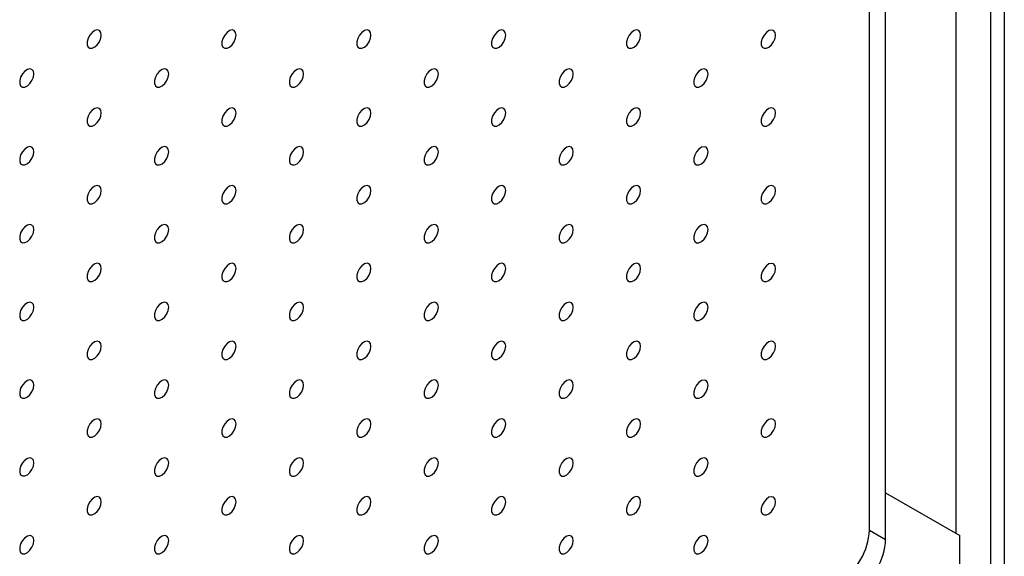
# Model space of a CAD drawing. Units: millimetres. Extents: x 11673 to 11970, y -7568 to -7358.
# Drawn here: x 11937 to 11950, y -7429 to -7422 of the extents above; entities that cross this region are included whole.
import ezdxf

# ---------------------------------------------------------------- set-up
doc = ezdxf.new("R2010")
doc.units = ezdxf.units.MM
doc.header["$LTSCALE"] = 10

msp = doc.modelspace()

# ---------------------------------------------------------------- linework, layer by layer
at = {"color": 7, "linetype": 'Continuous', "lineweight": 25}
for p, q in [((11947.85078, -7428.28611), (11947.85078, -7392.43997)), ((11948.06291, -7428.40858), (11948.06291, -7392.56243)), ((11949.44177, -7429.20457), (11949.44177, -7393.35843)), ((11949.61855, -7393.46048), (11949.61855, -7429.30662)), ((11948.98215, -7394.64445), (11948.98215, -7428.32676)), ((11948.06291, -7427.7961), (11949.03518, -7428.35738)), ((11947.85078, -7428.28611), (11948.06291, -7428.40858)), ((11949.03518, -7429.25557), (11949.03518, -7428.35738))]:
    msp.add_line(p, q, dxfattribs=at)
at = {"color": 7, "linetype": 'Continuous', "lineweight": 25, "flags": 128}
for points in [[(11937.77981, -7421.79061), (11937.77348, -7421.75518), (11937.75536, -7421.73184), (11937.72788, -7421.72374), (11937.69476, -7421.73197), (11937.66048, -7421.75544), (11937.62966, -7421.79095), (11937.60646, -7421.83373), (11937.59402, -7421.87798), (11937.59402, -7421.91774), (11937.60646, -7421.94764), (11937.62966, -7421.96363), (11937.66048, -7421.96356), (11937.69476, -7421.94743), (11937.72788, -7421.91744), (11937.75536, -7421.87761), (11937.77348, -7421.83334), (11937.77981, -7421.79061)], [(11939.54758, -7421.79077), (11939.54125, -7421.75534), (11939.52313, -7421.732), (11939.49565, -7421.7239), (11939.46253, -7421.73214), (11939.42825, -7421.7556), (11939.39742, -7421.79112), (11939.37423, -7421.83389), (11939.36179, -7421.87815), (11939.36179, -7421.91791), (11939.37423, -7421.9478), (11939.39742, -7421.96379), (11939.42825, -7421.96372), (11939.46253, -7421.9476), (11939.49565, -7421.9176), (11939.52313, -7421.87778), (11939.54125, -7421.83351), (11939.54758, -7421.79077)], [(11941.31535, -7421.79094), (11941.30902, -7421.75551), (11941.29089, -7421.73217), (11941.26342, -7421.72407), (11941.2303, -7421.73231), (11941.19601, -7421.75577), (11941.16519, -7421.79128), (11941.142, -7421.83406), (11941.12956, -7421.87831), (11941.12956, -7421.91807), (11941.142, -7421.94797), (11941.16519, -7421.96396), (11941.19601, -7421.96389), (11941.2303, -7421.94777), (11941.26342, -7421.91777), (11941.29089, -7421.87794), (11941.30902, -7421.83368), (11941.31535, -7421.79094)], [(11943.08311, -7421.79111), (11943.07679, -7421.75567), (11943.05866, -7421.73233), (11943.03118, -7421.72423), (11942.99807, -7421.73247), (11942.96378, -7421.75593), (11942.93296, -7421.79145), (11942.90976, -7421.83422), (11942.89732, -7421.87848), (11942.89732, -7421.91824), (11942.90976, -7421.94813), (11942.93296, -7421.96413), (11942.96378, -7421.96406), (11942.99807, -7421.94793), (11943.03118, -7421.91793), (11943.05866, -7421.87811), (11943.07679, -7421.83384), (11943.08311, -7421.79111)], [(11944.85088, -7421.79127), (11944.84455, -7421.75584), (11944.82643, -7421.7325), (11944.79895, -7421.7244), (11944.76583, -7421.73264), (11944.73155, -7421.7561), (11944.70073, -7421.79161), (11944.67753, -7421.83439), (11944.66509, -7421.87864), (11944.66509, -7421.9184), (11944.67753, -7421.9483), (11944.70073, -7421.96429), (11944.73155, -7421.96422), (11944.76583, -7421.9481), (11944.79895, -7421.9181), (11944.82643, -7421.87828), (11944.84455, -7421.83401), (11944.85088, -7421.79127)], [(11946.61865, -7421.79144), (11946.61232, -7421.75601), (11946.59419, -7421.73267), (11946.56672, -7421.72457), (11946.5336, -7421.7328), (11946.49931, -7421.75626), (11946.46849, -7421.79178), (11946.4453, -7421.83455), (11946.43286, -7421.87881), (11946.43286, -7421.91857), (11946.4453, -7421.94847), (11946.46849, -7421.96446), (11946.49931, -7421.96439), (11946.5336, -7421.94826), (11946.56672, -7421.91827), (11946.59419, -7421.87844), (11946.61232, -7421.83417), (11946.61865, -7421.79144)], [(11936.89593, -7422.30086), (11936.8896, -7422.26543), (11936.87148, -7422.24209), (11936.844, -7422.23399), (11936.81088, -7422.24223), (11936.7766, -7422.26569), (11936.74577, -7422.30121), (11936.72258, -7422.34398), (11936.71014, -7422.38824), (11936.71014, -7422.428), (11936.72258, -7422.45789), (11936.74577, -7422.47388), (11936.7766, -7422.47381), (11936.81088, -7422.45769), (11936.844, -7422.42769), (11936.87148, -7422.38787), (11936.8896, -7422.3436), (11936.89593, -7422.30086)], [(11938.66369, -7422.30103), (11938.65737, -7422.2656), (11938.63924, -7422.24226), (11938.61177, -7422.23416), (11938.57865, -7422.2424), (11938.54436, -7422.26586), (11938.51354, -7422.30137), (11938.49034, -7422.34415), (11938.47791, -7422.3884), (11938.47791, -7422.42816), (11938.49034, -7422.45806), (11938.51354, -7422.47405), (11938.54436, -7422.47398), (11938.57865, -7422.45786), (11938.61177, -7422.42786), (11938.63924, -7422.38803), (11938.65737, -7422.34376), (11938.66369, -7422.30103)], [(11940.43146, -7422.3012), (11940.42514, -7422.26576), (11940.40701, -7422.24242), (11940.37953, -7422.23432), (11940.34641, -7422.24256), (11940.31213, -7422.26602), (11940.28131, -7422.30154), (11940.25811, -7422.34431), (11940.24567, -7422.38857), (11940.24567, -7422.42833), (11940.25811, -7422.45822), (11940.28131, -7422.47422), (11940.31213, -7422.47415), (11940.34641, -7422.45802), (11940.37953, -7422.42802), (11940.40701, -7422.3882), (11940.42514, -7422.34393), (11940.43146, -7422.3012)], [(11942.19923, -7422.30136), (11942.1929, -7422.26593), (11942.17478, -7422.24259), (11942.1473, -7422.23449), (11942.11418, -7422.24273), (11942.0799, -7422.26619), (11942.04908, -7422.3017), (11942.02588, -7422.34448), (11942.01344, -7422.38873), (11942.01344, -7422.42849), (11942.02588, -7422.45839), (11942.04908, -7422.47438), (11942.0799, -7422.47431), (11942.11418, -7422.45819), (11942.1473, -7422.42819), (11942.17478, -7422.38837), (11942.1929, -7422.3441), (11942.19923, -7422.30136)], [(11943.967, -7422.30153), (11943.96067, -7422.2661), (11943.94254, -7422.24275), (11943.91507, -7422.23466), (11943.88195, -7422.24289), (11943.84766, -7422.26635), (11943.81684, -7422.30187), (11943.79365, -7422.34464), (11943.78121, -7422.3889), (11943.78121, -7422.42866), (11943.79365, -7422.45856), (11943.81684, -7422.47455), (11943.84766, -7422.47448), (11943.88195, -7422.45835), (11943.91507, -7422.42835), (11943.94254, -7422.38853), (11943.96067, -7422.34426), (11943.967, -7422.30153)], [(11945.73476, -7422.30169), (11945.72844, -7422.26626), (11945.71031, -7422.24292), (11945.68283, -7422.23482), (11945.64972, -7422.24306), (11945.61543, -7422.26652), (11945.58461, -7422.30204), (11945.56141, -7422.34481), (11945.54897, -7422.38907), (11945.54897, -7422.42883), (11945.56141, -7422.45872), (11945.58461, -7422.47471), (11945.61543, -7422.47464), (11945.64972, -7422.45852), (11945.68283, -7422.42852), (11945.71031, -7422.3887), (11945.72844, -7422.34443), (11945.73476, -7422.30169)], [(11937.77981, -7422.81128), (11937.77348, -7422.77585), (11937.75536, -7422.75251), (11937.72788, -7422.74441), (11937.69476, -7422.75265), (11937.66048, -7422.77611), (11937.62966, -7422.81163), (11937.60646, -7422.8544), (11937.59402, -7422.89866), (11937.59402, -7422.93842), (11937.60646, -7422.96831), (11937.62966, -7422.9843), (11937.66048, -7422.98423), (11937.69476, -7422.96811), (11937.72788, -7422.93811), (11937.75536, -7422.89829), (11937.77348, -7422.85402), (11937.77981, -7422.81128)], [(11939.54758, -7422.81145), (11939.54125, -7422.77602), (11939.52313, -7422.75268), (11939.49565, -7422.74458), (11939.46253, -7422.75282), (11939.42825, -7422.77628), (11939.39742, -7422.81179), (11939.37423, -7422.85457), (11939.36179, -7422.89882), (11939.36179, -7422.93858), (11939.37423, -7422.96848), (11939.39742, -7422.98447), (11939.42825, -7422.9844), (11939.46253, -7422.96828), (11939.49565, -7422.93828), (11939.52313, -7422.89845), (11939.54125, -7422.85419), (11939.54758, -7422.81145)], [(11941.31535, -7422.81162), (11941.30902, -7422.77618), (11941.29089, -7422.75284), (11941.26342, -7422.74475), (11941.2303, -7422.75298), (11941.19601, -7422.77644), (11941.16519, -7422.81196), (11941.142, -7422.85473), (11941.12956, -7422.89899), (11941.12956, -7422.93875), (11941.142, -7422.96864), (11941.16519, -7422.98464), (11941.19601, -7422.98457), (11941.2303, -7422.96844), (11941.26342, -7422.93844), (11941.29089, -7422.89862), (11941.30902, -7422.85435), (11941.31535, -7422.81162)], [(11943.08311, -7422.81178), (11943.07679, -7422.77635), (11943.05866, -7422.75301), (11943.03118, -7422.74491), (11942.99807, -7422.75315), (11942.96378, -7422.77661), (11942.93296, -7422.81212), (11942.90976, -7422.8549), (11942.89732, -7422.89915), (11942.89732, -7422.93892), (11942.90976, -7422.96881), (11942.93296, -7422.9848), (11942.96378, -7422.98473), (11942.99807, -7422.96861), (11943.03118, -7422.93861), (11943.05866, -7422.89879), (11943.07679, -7422.85452), (11943.08311, -7422.81178)], [(11944.85088, -7422.81195), (11944.84455, -7422.77652), (11944.82643, -7422.75318), (11944.79895, -7422.74508), (11944.76583, -7422.75331), (11944.73155, -7422.77677), (11944.70073, -7422.81229), (11944.67753, -7422.85506), (11944.66509, -7422.89932), (11944.66509, -7422.93908), (11944.67753, -7422.96898), (11944.70073, -7422.98497), (11944.73155, -7422.9849), (11944.76583, -7422.96877), (11944.79895, -7422.93878), (11944.82643, -7422.89895), (11944.84455, -7422.85468), (11944.85088, -7422.81195)], [(11946.61865, -7422.81211), (11946.61232, -7422.77668), (11946.59419, -7422.75334), (11946.56672, -7422.74524), (11946.5336, -7422.75348), (11946.49931, -7422.77694), (11946.46849, -7422.81246), (11946.4453, -7422.85523), (11946.43286, -7422.89949), (11946.43286, -7422.93925), (11946.4453, -7422.96914), (11946.46849, -7422.98513), (11946.49931, -7422.98506), (11946.5336, -7422.96894), (11946.56672, -7422.93894), (11946.59419, -7422.89912), (11946.61232, -7422.85485), (11946.61865, -7422.81211)], [(11936.89593, -7423.32154), (11936.8896, -7423.28611), (11936.87148, -7423.26277), (11936.844, -7423.25467), (11936.81088, -7423.26291), (11936.7766, -7423.28637), (11936.74577, -7423.32188), (11936.72258, -7423.36466), (11936.71014, -7423.40891), (11936.71014, -7423.44867), (11936.72258, -7423.47857), (11936.74577, -7423.49456), (11936.7766, -7423.49449), (11936.81088, -7423.47837), (11936.844, -7423.44837), (11936.87148, -7423.40854), (11936.8896, -7423.36427), (11936.89593, -7423.32154)], [(11938.66369, -7423.32171), (11938.65737, -7423.28627), (11938.63924, -7423.26293), (11938.61177, -7423.25483), (11938.57865, -7423.26307), (11938.54436, -7423.28653), (11938.51354, -7423.32205), (11938.49034, -7423.36482), (11938.47791, -7423.40908), (11938.47791, -7423.44884), (11938.49034, -7423.47873), (11938.51354, -7423.49473), (11938.54436, -7423.49466), (11938.57865, -7423.47853), (11938.61177, -7423.44853), (11938.63924, -7423.40871), (11938.65737, -7423.36444), (11938.66369, -7423.32171)], [(11940.43146, -7423.32187), (11940.42514, -7423.28644), (11940.40701, -7423.2631), (11940.37953, -7423.255), (11940.34641, -7423.26324), (11940.31213, -7423.2867), (11940.28131, -7423.32221), (11940.25811, -7423.36499), (11940.24567, -7423.40924), (11940.24567, -7423.449), (11940.25811, -7423.4789), (11940.28131, -7423.49489), (11940.31213, -7423.49482), (11940.34641, -7423.4787), (11940.37953, -7423.4487), (11940.40701, -7423.40888), (11940.42514, -7423.36461), (11940.43146, -7423.32187)], [(11942.19923, -7423.32204), (11942.1929, -7423.28661), (11942.17478, -7423.26326), (11942.1473, -7423.25517), (11942.11418, -7423.2634), (11942.0799, -7423.28686), (11942.04908, -7423.32238), (11942.02588, -7423.36515), (11942.01344, -7423.40941), (11942.01344, -7423.44917), (11942.02588, -7423.47907), (11942.04908, -7423.49506), (11942.0799, -7423.49499), (11942.11418, -7423.47886), (11942.1473, -7423.44886), (11942.17478, -7423.40904), (11942.1929, -7423.36477), (11942.19923, -7423.32204)], [(11943.967, -7423.3222), (11943.96067, -7423.28677), (11943.94254, -7423.26343), (11943.91507, -7423.25533), (11943.88195, -7423.26357), (11943.84766, -7423.28703), (11943.81684, -7423.32255), (11943.79365, -7423.36532), (11943.78121, -7423.40958), (11943.78121, -7423.44934), (11943.79365, -7423.47923), (11943.81684, -7423.49522), (11943.84766, -7423.49515), (11943.88195, -7423.47903), (11943.91507, -7423.44903), (11943.94254, -7423.40921), (11943.96067, -7423.36494), (11943.967, -7423.3222)], [(11945.73476, -7423.32237), (11945.72844, -7423.28694), (11945.71031, -7423.2636), (11945.68283, -7423.2555), (11945.64972, -7423.26374), (11945.61543, -7423.2872), (11945.58461, -7423.32271), (11945.56141, -7423.36549), (11945.54897, -7423.40974), (11945.54897, -7423.4495), (11945.56141, -7423.4794), (11945.58461, -7423.49539), (11945.61543, -7423.49532), (11945.64972, -7423.4792), (11945.68283, -7423.4492), (11945.71031, -7423.40937), (11945.72844, -7423.3651), (11945.73476, -7423.32237)], [(11937.77981, -7423.83196), (11937.77348, -7423.79653), (11937.75536, -7423.77319), (11937.72788, -7423.76509), (11937.69476, -7423.77333), (11937.66048, -7423.79679), (11937.62966, -7423.8323), (11937.60646, -7423.87508), (11937.59402, -7423.91933), (11937.59402, -7423.95909), (11937.60646, -7423.98899), (11937.62966, -7424.00498), (11937.66048, -7424.00491), (11937.69476, -7423.98879), (11937.72788, -7423.95879), (11937.75536, -7423.91896), (11937.77348, -7423.8747), (11937.77981, -7423.83196)], [(11939.54758, -7423.83213), (11939.54125, -7423.7967), (11939.52313, -7423.77335), (11939.49565, -7423.76526), (11939.46253, -7423.77349), (11939.42825, -7423.79695), (11939.39742, -7423.83247), (11939.37423, -7423.87524), (11939.36179, -7423.9195), (11939.36179, -7423.95926), (11939.37423, -7423.98915), (11939.39742, -7424.00515), (11939.42825, -7424.00508), (11939.46253, -7423.98895), (11939.49565, -7423.95895), (11939.52313, -7423.91913), (11939.54125, -7423.87486), (11939.54758, -7423.83213)], [(11941.31535, -7423.83229), (11941.30902, -7423.79686), (11941.29089, -7423.77352), (11941.26342, -7423.76542), (11941.2303, -7423.77366), (11941.19601, -7423.79712), (11941.16519, -7423.83263), (11941.142, -7423.87541), (11941.12956, -7423.91966), (11941.12956, -7423.95943), (11941.142, -7423.98932), (11941.16519, -7424.00531), (11941.19601, -7424.00524), (11941.2303, -7423.98912), (11941.26342, -7423.95912), (11941.29089, -7423.9193), (11941.30902, -7423.87503), (11941.31535, -7423.83229)], [(11943.08311, -7423.83246), (11943.07679, -7423.79703), (11943.05866, -7423.77369), (11943.03118, -7423.76559), (11942.99807, -7423.77382), (11942.96378, -7423.79728), (11942.93296, -7423.8328), (11942.90976, -7423.87558), (11942.89732, -7423.91983), (11942.89732, -7423.95959), (11942.90976, -7423.98949), (11942.93296, -7424.00548), (11942.96378, -7424.00541), (11942.99807, -7423.98928), (11943.03118, -7423.95929), (11943.05866, -7423.91946), (11943.07679, -7423.87519), (11943.08311, -7423.83246)], [(11944.85088, -7423.83262), (11944.84455, -7423.79719), (11944.82643, -7423.77385), (11944.79895, -7423.76575), (11944.76583, -7423.77399), (11944.73155, -7423.79745), (11944.70073, -7423.83297), (11944.67753, -7423.87574), (11944.66509, -7423.92), (11944.66509, -7423.95976), (11944.67753, -7423.98965), (11944.70073, -7424.00564), (11944.73155, -7424.00557), (11944.76583, -7423.98945), (11944.79895, -7423.95945), (11944.82643, -7423.91963), (11944.84455, -7423.87536), (11944.85088, -7423.83262)], [(11946.61865, -7423.83279), (11946.61232, -7423.79736), (11946.59419, -7423.77402), (11946.56672, -7423.76592), (11946.5336, -7423.77416), (11946.49931, -7423.79762), (11946.46849, -7423.83313), (11946.4453, -7423.87591), (11946.43286, -7423.92016), (11946.43286, -7423.95992), (11946.4453, -7423.98982), (11946.46849, -7424.00581), (11946.49931, -7424.00574), (11946.5336, -7423.98962), (11946.56672, -7423.95962), (11946.59419, -7423.91979), (11946.61232, -7423.87553), (11946.61865, -7423.83279)], [(11936.89593, -7424.34222), (11936.8896, -7424.30678), (11936.87148, -7424.28344), (11936.844, -7424.27534), (11936.81088, -7424.28358), (11936.7766, -7424.30704), (11936.74577, -7424.34256), (11936.72258, -7424.38533), (11936.71014, -7424.42959), (11936.71014, -7424.46935), (11936.72258, -7424.49924), (11936.74577, -7424.51524), (11936.7766, -7424.51517), (11936.81088, -7424.49904), (11936.844, -7424.46904), (11936.87148, -7424.42922), (11936.8896, -7424.38495), (11936.89593, -7424.34222)], [(11938.66369, -7424.34238), (11938.65737, -7424.30695), (11938.63924, -7424.28361), (11938.61177, -7424.27551), (11938.57865, -7424.28375), (11938.54436, -7424.30721), (11938.51354, -7424.34272), (11938.49034, -7424.3855), (11938.47791, -7424.42975), (11938.47791, -7424.46951), (11938.49034, -7424.49941), (11938.51354, -7424.5154), (11938.54436, -7424.51533), (11938.57865, -7424.49921), (11938.61177, -7424.46921), (11938.63924, -7424.42939), (11938.65737, -7424.38512), (11938.66369, -7424.34238)], [(11940.43146, -7424.34255), (11940.42514, -7424.30712), (11940.40701, -7424.28378), (11940.37953, -7424.27568), (11940.34641, -7424.28391), (11940.31213, -7424.30737), (11940.28131, -7424.34289), (11940.25811, -7424.38566), (11940.24567, -7424.42992), (11940.24567, -7424.46968), (11940.25811, -7424.49958), (11940.28131, -7424.51557), (11940.31213, -7424.5155), (11940.34641, -7424.49937), (11940.37953, -7424.46937), (11940.40701, -7424.42955), (11940.42514, -7424.38528), (11940.43146, -7424.34255)], [(11942.19923, -7424.34271), (11942.1929, -7424.30728), (11942.17478, -7424.28394), (11942.1473, -7424.27584), (11942.11418, -7424.28408), (11942.0799, -7424.30754), (11942.04908, -7424.34306), (11942.02588, -7424.38583), (11942.01344, -7424.43009), (11942.01344, -7424.46985), (11942.02588, -7424.49974), (11942.04908, -7424.51573), (11942.0799, -7424.51566), (11942.11418, -7424.49954), (11942.1473, -7424.46954), (11942.17478, -7424.42972), (11942.1929, -7424.38545), (11942.19923, -7424.34271)], [(11943.967, -7424.34288), (11943.96067, -7424.30745), (11943.94254, -7424.28411), (11943.91507, -7424.27601), (11943.88195, -7424.28425), (11943.84766, -7424.30771), (11943.81684, -7424.34322), (11943.79365, -7424.386), (11943.78121, -7424.43025), (11943.78121, -7424.47001), (11943.79365, -7424.49991), (11943.81684, -7424.5159), (11943.84766, -7424.51583), (11943.88195, -7424.49971), (11943.91507, -7424.46971), (11943.94254, -7424.42988), (11943.96067, -7424.38561), (11943.967, -7424.34288)], [(11945.73476, -7424.34304), (11945.72844, -7424.30761), (11945.71031, -7424.28427), (11945.68283, -7424.27617), (11945.64972, -7424.28441), (11945.61543, -7424.30787), (11945.58461, -7424.34339), (11945.56141, -7424.38616), (11945.54897, -7424.43042), (11945.54897, -7424.47018), (11945.56141, -7424.50007), (11945.58461, -7424.51607), (11945.61543, -7424.51599), (11945.64972, -7424.49987), (11945.68283, -7424.46987), (11945.71031, -7424.43005), (11945.72844, -7424.38578), (11945.73476, -7424.34304)], [(11937.77981, -7424.85264), (11937.77348, -7424.81721), (11937.75536, -7424.79386), (11937.72788, -7424.78577), (11937.69476, -7424.794), (11937.66048, -7424.81746), (11937.62966, -7424.85298), (11937.60646, -7424.89575), (11937.59402, -7424.94001), (11937.59402, -7424.97977), (11937.60646, -7425.00966), (11937.62966, -7425.02566), (11937.66048, -7425.02559), (11937.69476, -7425.00946), (11937.72788, -7424.97946), (11937.75536, -7424.93964), (11937.77348, -7424.89537), (11937.77981, -7424.85264)], [(11939.54758, -7424.8528), (11939.54125, -7424.81737), (11939.52313, -7424.79403), (11939.49565, -7424.78593), (11939.46253, -7424.79417), (11939.42825, -7424.81763), (11939.39742, -7424.85315), (11939.37423, -7424.89592), (11939.36179, -7424.94018), (11939.36179, -7424.97994), (11939.37423, -7425.00983), (11939.39742, -7425.02582), (11939.42825, -7425.02575), (11939.46253, -7425.00963), (11939.49565, -7424.97963), (11939.52313, -7424.93981), (11939.54125, -7424.89554), (11939.54758, -7424.8528)], [(11941.31535, -7424.85297), (11941.30902, -7424.81754), (11941.29089, -7424.7942), (11941.26342, -7424.7861), (11941.2303, -7424.79433), (11941.19601, -7424.8178), (11941.16519, -7424.85331), (11941.142, -7424.89609), (11941.12956, -7424.94034), (11941.12956, -7424.9801), (11941.142, -7425.01), (11941.16519, -7425.02599), (11941.19601, -7425.02592), (11941.2303, -7425.00979), (11941.26342, -7424.9798), (11941.29089, -7424.93997), (11941.30902, -7424.8957), (11941.31535, -7424.85297)], [(11943.08311, -7424.85313), (11943.07679, -7424.8177), (11943.05866, -7424.79436), (11943.03118, -7424.78626), (11942.99807, -7424.7945), (11942.96378, -7424.81796), (11942.93296, -7424.85348), (11942.90976, -7424.89625), (11942.89732, -7424.94051), (11942.89732, -7424.98027), (11942.90976, -7425.01016), (11942.93296, -7425.02615), (11942.96378, -7425.02608), (11942.99807, -7425.00996), (11943.03118, -7424.97996), (11943.05866, -7424.94014), (11943.07679, -7424.89587), (11943.08311, -7424.85313)], [(11944.85088, -7424.8533), (11944.84455, -7424.81787), (11944.82643, -7424.79453), (11944.79895, -7424.78643), (11944.76583, -7424.79467), (11944.73155, -7424.81813), (11944.70073, -7424.85364), (11944.67753, -7424.89642), (11944.66509, -7424.94067), (11944.66509, -7424.98043), (11944.67753, -7425.01033), (11944.70073, -7425.02632), (11944.73155, -7425.02625), (11944.76583, -7425.01013), (11944.79895, -7424.98013), (11944.82643, -7424.9403), (11944.84455, -7424.89604), (11944.85088, -7424.8533)], [(11946.61865, -7424.85347), (11946.61232, -7424.81803), (11946.59419, -7424.79469), (11946.56672, -7424.78659), (11946.5336, -7424.79483), (11946.49931, -7424.81829), (11946.46849, -7424.85381), (11946.4453, -7424.89658), (11946.43286, -7424.94084), (11946.43286, -7424.9806), (11946.4453, -7425.01049), (11946.46849, -7425.02649), (11946.49931, -7425.02642), (11946.5336, -7425.01029), (11946.56672, -7424.98029), (11946.59419, -7424.94047), (11946.61232, -7424.8962), (11946.61865, -7424.85347)], [(11936.89593, -7425.36289), (11936.8896, -7425.32746), (11936.87148, -7425.30412), (11936.844, -7425.29602), (11936.81088, -7425.30426), (11936.7766, -7425.32772), (11936.74577, -7425.36323), (11936.72258, -7425.40601), (11936.71014, -7425.45026), (11936.71014, -7425.49002), (11936.72258, -7425.51992), (11936.74577, -7425.53591), (11936.7766, -7425.53584), (11936.81088, -7425.51972), (11936.844, -7425.48972), (11936.87148, -7425.4499), (11936.8896, -7425.40563), (11936.89593, -7425.36289)], [(11938.66369, -7425.36306), (11938.65737, -7425.32763), (11938.63924, -7425.30429), (11938.61177, -7425.29619), (11938.57865, -7425.30442), (11938.54436, -7425.32788), (11938.51354, -7425.3634), (11938.49034, -7425.40617), (11938.47791, -7425.45043), (11938.47791, -7425.49019), (11938.49034, -7425.52009), (11938.51354, -7425.53608), (11938.54436, -7425.53601), (11938.57865, -7425.51988), (11938.61177, -7425.48988), (11938.63924, -7425.45006), (11938.65737, -7425.40579), (11938.66369, -7425.36306)], [(11940.43146, -7425.36322), (11940.42514, -7425.32779), (11940.40701, -7425.30445), (11940.37953, -7425.29635), (11940.34641, -7425.30459), (11940.31213, -7425.32805), (11940.28131, -7425.36357), (11940.25811, -7425.40634), (11940.24567, -7425.4506), (11940.24567, -7425.49036), (11940.25811, -7425.52025), (11940.28131, -7425.53624), (11940.31213, -7425.53617), (11940.34641, -7425.52005), (11940.37953, -7425.49005), (11940.40701, -7425.45023), (11940.42514, -7425.40596), (11940.43146, -7425.36322)], [(11942.19923, -7425.36339), (11942.1929, -7425.32796), (11942.17478, -7425.30462), (11942.1473, -7425.29652), (11942.11418, -7425.30476), (11942.0799, -7425.32822), (11942.04908, -7425.36373), (11942.02588, -7425.40651), (11942.01344, -7425.45076), (11942.01344, -7425.49052), (11942.02588, -7425.52042), (11942.04908, -7425.53641), (11942.0799, -7425.53634), (11942.11418, -7425.52022), (11942.1473, -7425.49022), (11942.17478, -7425.45039), (11942.1929, -7425.40612), (11942.19923, -7425.36339)], [(11943.967, -7425.36355), (11943.96067, -7425.32812), (11943.94254, -7425.30478), (11943.91507, -7425.29668), (11943.88195, -7425.30492), (11943.84766, -7425.32838), (11943.81684, -7425.3639), (11943.79365, -7425.40667), (11943.78121, -7425.45093), (11943.78121, -7425.49069), (11943.79365, -7425.52058), (11943.81684, -7425.53658), (11943.84766, -7425.5365), (11943.88195, -7425.52038), (11943.91507, -7425.49038), (11943.94254, -7425.45056), (11943.96067, -7425.40629), (11943.967, -7425.36355)], [(11945.73476, -7425.36372), (11945.72844, -7425.32829), (11945.71031, -7425.30495), (11945.68283, -7425.29685), (11945.64972, -7425.30509), (11945.61543, -7425.32855), (11945.58461, -7425.36406), (11945.56141, -7425.40684), (11945.54897, -7425.45109), (11945.54897, -7425.49085), (11945.56141, -7425.52075), (11945.58461, -7425.53674), (11945.61543, -7425.53667), (11945.64972, -7425.52055), (11945.68283, -7425.49055), (11945.71031, -7425.45073), (11945.72844, -7425.40646), (11945.73476, -7425.36372)], [(11937.77981, -7425.87331), (11937.77348, -7425.83788), (11937.75536, -7425.81454), (11937.72788, -7425.80644), (11937.69476, -7425.81468), (11937.66048, -7425.83814), (11937.62966, -7425.87366), (11937.60646, -7425.91643), (11937.59402, -7425.96069), (11937.59402, -7426.00045), (11937.60646, -7426.03034), (11937.62966, -7426.04633), (11937.66048, -7426.04626), (11937.69476, -7426.03014), (11937.72788, -7426.00014), (11937.75536, -7425.96032), (11937.77348, -7425.91605), (11937.77981, -7425.87331)], [(11939.54758, -7425.87348), (11939.54125, -7425.83805), (11939.52313, -7425.81471), (11939.49565, -7425.80661), (11939.46253, -7425.81484), (11939.42825, -7425.83831), (11939.39742, -7425.87382), (11939.37423, -7425.9166), (11939.36179, -7425.96085), (11939.36179, -7426.00061), (11939.37423, -7426.03051), (11939.39742, -7426.0465), (11939.42825, -7426.04643), (11939.46253, -7426.0303), (11939.49565, -7426.00031), (11939.52313, -7425.96048), (11939.54125, -7425.91621), (11939.54758, -7425.87348)], [(11941.31535, -7425.87364), (11941.30902, -7425.83821), (11941.29089, -7425.81487), (11941.26342, -7425.80677), (11941.2303, -7425.81501), (11941.19601, -7425.83847), (11941.16519, -7425.87399), (11941.142, -7425.91676), (11941.12956, -7425.96102), (11941.12956, -7426.00078), (11941.142, -7426.03067), (11941.16519, -7426.04666), (11941.19601, -7426.04659), (11941.2303, -7426.03047), (11941.26342, -7426.00047), (11941.29089, -7425.96065), (11941.30902, -7425.91638), (11941.31535, -7425.87364)], [(11943.08311, -7425.87381), (11943.07679, -7425.83838), (11943.05866, -7425.81504), (11943.03118, -7425.80694), (11942.99807, -7425.81518), (11942.96378, -7425.83864), (11942.93296, -7425.87415), (11942.90976, -7425.91693), (11942.89732, -7425.96118), (11942.89732, -7426.00094), (11942.90976, -7426.03084), (11942.93296, -7426.04683), (11942.96378, -7426.04676), (11942.99807, -7426.03064), (11943.03118, -7426.00064), (11943.05866, -7425.96081), (11943.07679, -7425.91655), (11943.08311, -7425.87381)], [(11944.85088, -7425.87398), (11944.84455, -7425.83854), (11944.82643, -7425.8152), (11944.79895, -7425.8071), (11944.76583, -7425.81534), (11944.73155, -7425.8388), (11944.70073, -7425.87432), (11944.67753, -7425.91709), (11944.66509, -7425.96135), (11944.66509, -7426.00111), (11944.67753, -7426.031), (11944.70073, -7426.047), (11944.73155, -7426.04693), (11944.76583, -7426.0308), (11944.79895, -7426.0008), (11944.82643, -7425.96098), (11944.84455, -7425.91671), (11944.85088, -7425.87398)], [(11946.61865, -7425.87414), (11946.61232, -7425.83871), (11946.59419, -7425.81537), (11946.56672, -7425.80727), (11946.5336, -7425.81551), (11946.49931, -7425.83897), (11946.46849, -7425.87448), (11946.4453, -7425.91726), (11946.43286, -7425.96151), (11946.43286, -7426.00127), (11946.4453, -7426.03117), (11946.46849, -7426.04716), (11946.49931, -7426.04709), (11946.5336, -7426.03097), (11946.56672, -7426.00097), (11946.59419, -7425.96115), (11946.61232, -7425.91688), (11946.61865, -7425.87414)], [(11936.89593, -7426.38357), (11936.8896, -7426.34814), (11936.87148, -7426.3248), (11936.844, -7426.3167), (11936.81088, -7426.32493), (11936.7766, -7426.34839), (11936.74577, -7426.38391), (11936.72258, -7426.42668), (11936.71014, -7426.47094), (11936.71014, -7426.5107), (11936.72258, -7426.5406), (11936.74577, -7426.55659), (11936.7766, -7426.55652), (11936.81088, -7426.54039), (11936.844, -7426.51039), (11936.87148, -7426.47057), (11936.8896, -7426.4263), (11936.89593, -7426.38357)], [(11938.66369, -7426.38373), (11938.65737, -7426.3483), (11938.63924, -7426.32496), (11938.61177, -7426.31686), (11938.57865, -7426.3251), (11938.54436, -7426.34856), (11938.51354, -7426.38408), (11938.49034, -7426.42685), (11938.47791, -7426.47111), (11938.47791, -7426.51087), (11938.49034, -7426.54076), (11938.51354, -7426.55675), (11938.54436, -7426.55668), (11938.57865, -7426.54056), (11938.61177, -7426.51056), (11938.63924, -7426.47074), (11938.65737, -7426.42647), (11938.66369, -7426.38373)], [(11940.43146, -7426.3839), (11940.42514, -7426.34847), (11940.40701, -7426.32513), (11940.37953, -7426.31703), (11940.34641, -7426.32527), (11940.31213, -7426.34873), (11940.28131, -7426.38424), (11940.25811, -7426.42702), (11940.24567, -7426.47127), (11940.24567, -7426.51103), (11940.25811, -7426.54093), (11940.28131, -7426.55692), (11940.31213, -7426.55685), (11940.34641, -7426.54073), (11940.37953, -7426.51073), (11940.40701, -7426.4709), (11940.42514, -7426.42663), (11940.43146, -7426.3839)], [(11942.19923, -7426.38406), (11942.1929, -7426.34863), (11942.17478, -7426.32529), (11942.1473, -7426.31719), (11942.11418, -7426.32543), (11942.0799, -7426.34889), (11942.04908, -7426.38441), (11942.02588, -7426.42718), (11942.01344, -7426.47144), (11942.01344, -7426.5112), (11942.02588, -7426.54109), (11942.04908, -7426.55709), (11942.0799, -7426.55702), (11942.11418, -7426.54089), (11942.1473, -7426.51089), (11942.17478, -7426.47107), (11942.1929, -7426.4268), (11942.19923, -7426.38406)], [(11943.967, -7426.38423), (11943.96067, -7426.3488), (11943.94254, -7426.32546), (11943.91507, -7426.31736), (11943.88195, -7426.3256), (11943.84766, -7426.34906), (11943.81684, -7426.38457), (11943.79365, -7426.42735), (11943.78121, -7426.4716), (11943.78121, -7426.51136), (11943.79365, -7426.54126), (11943.81684, -7426.55725), (11943.84766, -7426.55718), (11943.88195, -7426.54106), (11943.91507, -7426.51106), (11943.94254, -7426.47124), (11943.96067, -7426.42697), (11943.967, -7426.38423)], [(11945.73476, -7426.3844), (11945.72844, -7426.34897), (11945.71031, -7426.32562), (11945.68283, -7426.31753), (11945.64972, -7426.32576), (11945.61543, -7426.34922), (11945.58461, -7426.38474), (11945.56141, -7426.42751), (11945.54897, -7426.47177), (11945.54897, -7426.51153), (11945.56141, -7426.54143), (11945.58461, -7426.55742), (11945.61543, -7426.55735), (11945.64972, -7426.54122), (11945.68283, -7426.51122), (11945.71031, -7426.4714), (11945.72844, -7426.42713), (11945.73476, -7426.3844)], [(11937.77981, -7426.89399), (11937.77348, -7426.85856), (11937.75536, -7426.83522), (11937.72788, -7426.82712), (11937.69476, -7426.83535), (11937.66048, -7426.85882), (11937.62966, -7426.89433), (11937.60646, -7426.93711), (11937.59402, -7426.98136), (11937.59402, -7427.02112), (11937.60646, -7427.05102), (11937.62966, -7427.06701), (11937.66048, -7427.06694), (11937.69476, -7427.05081), (11937.72788, -7427.02082), (11937.75536, -7426.98099), (11937.77348, -7426.93672), (11937.77981, -7426.89399)], [(11939.54758, -7426.89415), (11939.54125, -7426.85872), (11939.52313, -7426.83538), (11939.49565, -7426.82728), (11939.46253, -7426.83552), (11939.42825, -7426.85898), (11939.39742, -7426.8945), (11939.37423, -7426.93727), (11939.36179, -7426.98153), (11939.36179, -7427.02129), (11939.37423, -7427.05118), (11939.39742, -7427.06717), (11939.42825, -7427.0671), (11939.46253, -7427.05098), (11939.49565, -7427.02098), (11939.52313, -7426.98116), (11939.54125, -7426.93689), (11939.54758, -7426.89415)], [(11941.31535, -7426.89432), (11941.30902, -7426.85889), (11941.29089, -7426.83555), (11941.26342, -7426.82745), (11941.2303, -7426.83569), (11941.19601, -7426.85915), (11941.16519, -7426.89466), (11941.142, -7426.93744), (11941.12956, -7426.98169), (11941.12956, -7427.02145), (11941.142, -7427.05135), (11941.16519, -7427.06734), (11941.19601, -7427.06727), (11941.2303, -7427.05115), (11941.26342, -7427.02115), (11941.29089, -7426.98132), (11941.30902, -7426.93706), (11941.31535, -7426.89432)], [(11943.08311, -7426.89449), (11943.07679, -7426.85905), (11943.05866, -7426.83571), (11943.03118, -7426.82762), (11942.99807, -7426.83585), (11942.96378, -7426.85931), (11942.93296, -7426.89483), (11942.90976, -7426.9376), (11942.89732, -7426.98186), (11942.89732, -7427.02162), (11942.90976, -7427.05151), (11942.93296, -7427.06751), (11942.96378, -7427.06744), (11942.99807, -7427.05131), (11943.03118, -7427.02131), (11943.05866, -7426.98149), (11943.07679, -7426.93722), (11943.08311, -7426.89449)], [(11944.85088, -7426.89465), (11944.84455, -7426.85922), (11944.82643, -7426.83588), (11944.79895, -7426.82778), (11944.76583, -7426.83602), (11944.73155, -7426.85948), (11944.70073, -7426.89499), (11944.67753, -7426.93777), (11944.66509, -7426.98202), (11944.66509, -7427.02179), (11944.67753, -7427.05168), (11944.70073, -7427.06767), (11944.73155, -7427.0676), (11944.76583, -7427.05148), (11944.79895, -7427.02148), (11944.82643, -7426.98166), (11944.84455, -7426.93739), (11944.85088, -7426.89465)], [(11946.61865, -7426.89482), (11946.61232, -7426.85939), (11946.59419, -7426.83605), (11946.56672, -7426.82795), (11946.5336, -7426.83618), (11946.49931, -7426.85964), (11946.46849, -7426.89516), (11946.4453, -7426.93793), (11946.43286, -7426.98219), (11946.43286, -7427.02195), (11946.4453, -7427.05185), (11946.46849, -7427.06784), (11946.49931, -7427.06777), (11946.5336, -7427.05164), (11946.56672, -7427.02165), (11946.59419, -7426.98182), (11946.61232, -7426.93755), (11946.61865, -7426.89482)], [(11936.89593, -7427.40424), (11936.8896, -7427.36881), (11936.87148, -7427.34547), (11936.844, -7427.33737), (11936.81088, -7427.34561), (11936.7766, -7427.36907), (11936.74577, -7427.40459), (11936.72258, -7427.44736), (11936.71014, -7427.49162), (11936.71014, -7427.53138), (11936.72258, -7427.56127), (11936.74577, -7427.57726), (11936.7766, -7427.57719), (11936.81088, -7427.56107), (11936.844, -7427.53107), (11936.87148, -7427.49125), (11936.8896, -7427.44698), (11936.89593, -7427.40424)], [(11938.66369, -7427.40441), (11938.65737, -7427.36898), (11938.63924, -7427.34564), (11938.61177, -7427.33754), (11938.57865, -7427.34578), (11938.54436, -7427.36924), (11938.51354, -7427.40475), (11938.49034, -7427.44753), (11938.47791, -7427.49178), (11938.47791, -7427.53154), (11938.49034, -7427.56144), (11938.51354, -7427.57743), (11938.54436, -7427.57736), (11938.57865, -7427.56124), (11938.61177, -7427.53124), (11938.63924, -7427.49141), (11938.65737, -7427.44714), (11938.66369, -7427.40441)], [(11940.43146, -7427.40458), (11940.42514, -7427.36914), (11940.40701, -7427.3458), (11940.37953, -7427.3377), (11940.34641, -7427.34594), (11940.31213, -7427.3694), (11940.28131, -7427.40492), (11940.25811, -7427.44769), (11940.24567, -7427.49195), (11940.24567, -7427.53171), (11940.25811, -7427.5616), (11940.28131, -7427.5776), (11940.31213, -7427.57753), (11940.34641, -7427.5614), (11940.37953, -7427.5314), (11940.40701, -7427.49158), (11940.42514, -7427.44731), (11940.43146, -7427.40458)], [(11942.19923, -7427.40474), (11942.1929, -7427.36931), (11942.17478, -7427.34597), (11942.1473, -7427.33787), (11942.11418, -7427.34611), (11942.0799, -7427.36957), (11942.04908, -7427.40508), (11942.02588, -7427.44786), (11942.01344, -7427.49211), (11942.01344, -7427.53187), (11942.02588, -7427.56177), (11942.04908, -7427.57776), (11942.0799, -7427.57769), (11942.11418, -7427.56157), (11942.1473, -7427.53157), (11942.17478, -7427.49175), (11942.1929, -7427.44748), (11942.19923, -7427.40474)], [(11943.967, -7427.40491), (11943.96067, -7427.36948), (11943.94254, -7427.34613), (11943.91507, -7427.33804), (11943.88195, -7427.34627), (11943.84766, -7427.36973), (11943.81684, -7427.40525), (11943.79365, -7427.44802), (11943.78121, -7427.49228), (11943.78121, -7427.53204), (11943.79365, -7427.56194), (11943.81684, -7427.57793), (11943.84766, -7427.57786), (11943.88195, -7427.56173), (11943.91507, -7427.53173), (11943.94254, -7427.49191), (11943.96067, -7427.44764), (11943.967, -7427.40491)], [(11945.73476, -7427.40507), (11945.72844, -7427.36964), (11945.71031, -7427.3463), (11945.68283, -7427.3382), (11945.64972, -7427.34644), (11945.61543, -7427.3699), (11945.58461, -7427.40542), (11945.56141, -7427.44819), (11945.54897, -7427.49245), (11945.54897, -7427.53221), (11945.56141, -7427.5621), (11945.58461, -7427.57809), (11945.61543, -7427.57802), (11945.64972, -7427.5619), (11945.68283, -7427.5319), (11945.71031, -7427.49208), (11945.72844, -7427.44781), (11945.73476, -7427.40507)], [(11937.77981, -7427.91466), (11937.77348, -7427.87923), (11937.75536, -7427.85589), (11937.72788, -7427.84779), (11937.69476, -7427.85603), (11937.66048, -7427.87949), (11937.62966, -7427.91501), (11937.60646, -7427.95778), (11937.59402, -7428.00204), (11937.59402, -7428.0418), (11937.60646, -7428.07169), (11937.62966, -7428.08768), (11937.66048, -7428.08761), (11937.69476, -7428.07149), (11937.72788, -7428.04149), (11937.75536, -7428.00167), (11937.77348, -7427.9574), (11937.77981, -7427.91466)], [(11939.54758, -7427.91483), (11939.54125, -7427.8794), (11939.52313, -7427.85606), (11939.49565, -7427.84796), (11939.46253, -7427.8562), (11939.42825, -7427.87966), (11939.39742, -7427.91517), (11939.37423, -7427.95795), (11939.36179, -7428.0022), (11939.36179, -7428.04196), (11939.37423, -7428.07186), (11939.39742, -7428.08785), (11939.42825, -7428.08778), (11939.46253, -7428.07166), (11939.49565, -7428.04166), (11939.52313, -7428.00183), (11939.54125, -7427.95757), (11939.54758, -7427.91483)], [(11941.31535, -7427.915), (11941.30902, -7427.87957), (11941.29089, -7427.85622), (11941.26342, -7427.84813), (11941.2303, -7427.85636), (11941.19601, -7427.87982), (11941.16519, -7427.91534), (11941.142, -7427.95811), (11941.12956, -7428.00237), (11941.12956, -7428.04213), (11941.142, -7428.07202), (11941.16519, -7428.08802), (11941.19601, -7428.08795), (11941.2303, -7428.07182), (11941.26342, -7428.04182), (11941.29089, -7428.002), (11941.30902, -7427.95773), (11941.31535, -7427.915)], [(11943.08311, -7427.91516), (11943.07679, -7427.87973), (11943.05866, -7427.85639), (11943.03118, -7427.84829), (11942.99807, -7427.85653), (11942.96378, -7427.87999), (11942.93296, -7427.9155), (11942.90976, -7427.95828), (11942.89732, -7428.00253), (11942.89732, -7428.0423), (11942.90976, -7428.07219), (11942.93296, -7428.08818), (11942.96378, -7428.08811), (11942.99807, -7428.07199), (11943.03118, -7428.04199), (11943.05866, -7428.00217), (11943.07679, -7427.9579), (11943.08311, -7427.91516)], [(11944.85088, -7427.91533), (11944.84455, -7427.8799), (11944.82643, -7427.85656), (11944.79895, -7427.84846), (11944.76583, -7427.85669), (11944.73155, -7427.88015), (11944.70073, -7427.91567), (11944.67753, -7427.95844), (11944.66509, -7428.0027), (11944.66509, -7428.04246), (11944.67753, -7428.07236), (11944.70073, -7428.08835), (11944.73155, -7428.08828), (11944.76583, -7428.07215), (11944.79895, -7428.04216), (11944.82643, -7428.00233), (11944.84455, -7427.95806), (11944.85088, -7427.91533)], [(11946.61865, -7427.91549), (11946.61232, -7427.88006), (11946.59419, -7427.85672), (11946.56672, -7427.84862), (11946.5336, -7427.85686), (11946.49931, -7427.88032), (11946.46849, -7427.91584), (11946.4453, -7427.95861), (11946.43286, -7428.00287), (11946.43286, -7428.04263), (11946.4453, -7428.07252), (11946.46849, -7428.08851), (11946.49931, -7428.08844), (11946.5336, -7428.07232), (11946.56672, -7428.04232), (11946.59419, -7428.0025), (11946.61232, -7427.95823), (11946.61865, -7427.91549)], [(11936.89593, -7428.42492), (11936.8896, -7428.38949), (11936.87148, -7428.36615), (11936.844, -7428.35805), (11936.81088, -7428.36629), (11936.7766, -7428.38975), (11936.74577, -7428.42526), (11936.72258, -7428.46804), (11936.71014, -7428.51229), (11936.71014, -7428.55205), (11936.72258, -7428.58195), (11936.74577, -7428.59794), (11936.7766, -7428.59787), (11936.81088, -7428.58175), (11936.844, -7428.55175), (11936.87148, -7428.51192), (11936.8896, -7428.46766), (11936.89593, -7428.42492)], [(11938.66369, -7428.42509), (11938.65737, -7428.38965), (11938.63924, -7428.36631), (11938.61177, -7428.35821), (11938.57865, -7428.36645), (11938.54436, -7428.38991), (11938.51354, -7428.42543), (11938.49034, -7428.4682), (11938.47791, -7428.51246), (11938.47791, -7428.55222), (11938.49034, -7428.58211), (11938.51354, -7428.59811), (11938.54436, -7428.59804), (11938.57865, -7428.58191), (11938.61177, -7428.55191), (11938.63924, -7428.51209), (11938.65737, -7428.46782), (11938.66369, -7428.42509)], [(11940.43146, -7428.42525), (11940.42514, -7428.38982), (11940.40701, -7428.36648), (11940.37953, -7428.35838), (11940.34641, -7428.36662), (11940.31213, -7428.39008), (11940.28131, -7428.42559), (11940.25811, -7428.46837), (11940.24567, -7428.51262), (11940.24567, -7428.55238), (11940.25811, -7428.58228), (11940.28131, -7428.59827), (11940.31213, -7428.5982), (11940.34641, -7428.58208), (11940.37953, -7428.55208), (11940.40701, -7428.51226), (11940.42514, -7428.46799), (11940.43146, -7428.42525)], [(11942.19923, -7428.42542), (11942.1929, -7428.38999), (11942.17478, -7428.36664), (11942.1473, -7428.35855), (11942.11418, -7428.36678), (11942.0799, -7428.39024), (11942.04908, -7428.42576), (11942.02588, -7428.46853), (11942.01344, -7428.51279), (11942.01344, -7428.55255), (11942.02588, -7428.58245), (11942.04908, -7428.59844), (11942.0799, -7428.59837), (11942.11418, -7428.58224), (11942.1473, -7428.55224), (11942.17478, -7428.51242), (11942.1929, -7428.46815), (11942.19923, -7428.42542)], [(11943.967, -7428.42558), (11943.96067, -7428.39015), (11943.94254, -7428.36681), (11943.91507, -7428.35871), (11943.88195, -7428.36695), (11943.84766, -7428.39041), (11943.81684, -7428.42593), (11943.79365, -7428.4687), (11943.78121, -7428.51296), (11943.78121, -7428.55272), (11943.79365, -7428.58261), (11943.81684, -7428.5986), (11943.84766, -7428.59853), (11943.88195, -7428.58241), (11943.91507, -7428.55241), (11943.94254, -7428.51259), (11943.96067, -7428.46832), (11943.967, -7428.42558)], [(11945.73476, -7428.42575), (11945.72844, -7428.39032), (11945.71031, -7428.36698), (11945.68283, -7428.35888), (11945.64972, -7428.36712), (11945.61543, -7428.39058), (11945.58461, -7428.42609), (11945.56141, -7428.46887), (11945.54897, -7428.51312), (11945.54897, -7428.55288), (11945.56141, -7428.58278), (11945.58461, -7428.59877), (11945.61543, -7428.5987), (11945.64972, -7428.58258), (11945.68283, -7428.55258), (11945.71031, -7428.51275), (11945.72844, -7428.46848), (11945.73476, -7428.42575)]]:
    msp.add_lwpolyline(points, dxfattribs=at)
at = {"color": 7, "linetype": 'Continuous', "lineweight": 25}
for centre in [(11947.00641, -7428.24769), (11947.21854, -7428.37015)]:
    msp.add_arc(centre, 0.84524, 302.605478, 357.394522, dxfattribs=at)

doc.saveas('drawing.dxf')
